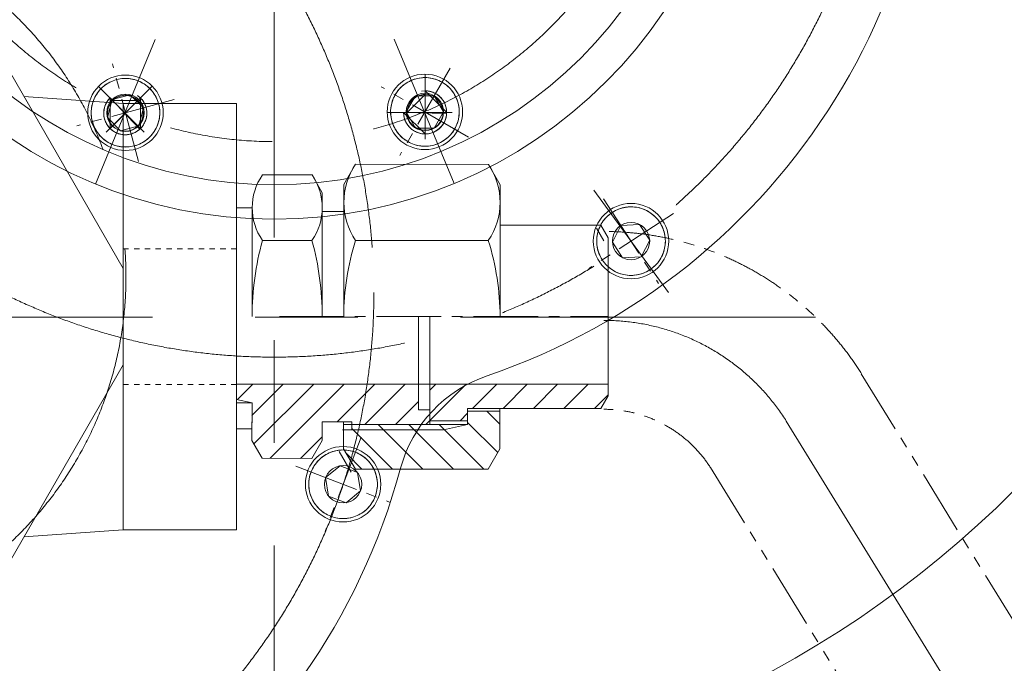
# Model space of a CAD drawing. Units: millimetres. Extents: x 2 to 671028, y -1 to 511258.
# Drawn here: x 100470 to 105110, y 388766 to 391801 of the extents above; entities that cross this region are included whole.
import ezdxf

# ---------------------------------------------------------------- set-up
doc = ezdxf.new("R2010")
doc.units = ezdxf.units.MM
doc.header["$LTSCALE"] = 25.4
for name, pattern in [('ACAD_ISO02W100', [15, 12, -3]), ('CENTER', [50.8, 31.75, -6.35, 6.35, -6.35]), ('双点画线', [22, 12, -2, 2, -2, 2, -2]), ('点画线', [18, 12, -2, 2, -2]), ('虚线', [2, 1, -1])]:
    doc.linetypes.add(name, pattern=pattern)
for name, color, linetype, lineweight in [('CAXA1', 5, 'CENTER', 5), ('中心线层', 5, 'CENTER', 5), ('剖面线层', 4, 'Continuous', 5), ('细实线层', 7, 'Continuous', 5), ('虚线层', 6, 'ACAD_ISO02W100', 5)]:
    doc.layers.add(name, color=color, linetype=linetype, lineweight=lineweight)
pattern_1 = [(45, (99256.26, 390500.04), (-71.842, 71.842), [])]
pattern_2 = [(134.9486, (99256.26, 390500.04), (-71.9065, -71.7775), [])]

msp = doc.modelspace()

# ---------------------------------------------------------------- hatches: boundary and pattern name
at = {"layer": '剖面线层', "linetype": 'Continuous', "lineweight": 5}
h = msp.add_hatch(dxfattribs=at)
h.set_pattern_fill('无图案', scale=101.6, angle=45, style=0, pattern_type=0)
h.set_pattern_definition(pattern_1)
edge = h.paths.add_edge_path(flags=0)
edge.add_line((101564.59, 389816.78), (101564.64, 389872.12))
edge.add_line((101612.91, 389732.92), (101564.59, 389816.78))
edge.add_line((101846.32, 389732.71), (101612.91, 389732.92))
edge.add_line((101894.79, 389816.49), (101846.32, 389732.71))
edge.add_line((101894.87, 389905.39), (101894.79, 389816.49))
edge.add_line((101996.47, 389905.3), (101894.87, 389905.39))
edge.add_line((102034.57, 389905.26), (101996.47, 389905.3))
edge.add_line((102034.56, 389892.56), (102034.57, 389905.26))
edge.add_line((102402.86, 389892.23), (102034.56, 389892.56))
edge.add_line((102402.88, 389910.01), (102402.86, 389892.23))
edge.add_line((102402.92, 389962.08), (102402.88, 389910.01))
edge.add_line((102349.58, 389962.13), (102402.92, 389962.08))
edge.add_line((102349.69, 390081.98), (102349.58, 389962.13))
edge.add_line((101491.46, 390081.98), (102349.69, 390081.98))
edge.add_line((101491.46, 390080.94), (101491.46, 390081.98))
edge.add_line((101491.46, 390010.84), (101491.46, 390080.94))
edge.add_line((101564.75, 389994.48), (101491.46, 390010.84))
edge.add_line((101564.67, 389905.47), (101564.75, 389994.48))
edge.add_line((101564.64, 389872.12), (101564.67, 389905.47))
h = msp.add_hatch(dxfattribs=at)
h.set_pattern_fill('无图案', scale=101.6, angle=45, style=0, pattern_type=0)
h.set_pattern_definition(pattern_1)
edge = h.paths.add_edge_path(flags=0)
edge.add_line((102402.88, 389910.01), (102402.92, 389962.08))
edge.add_line((102580.68, 389909.85), (102402.88, 389910.01))
edge.add_line((102580.72, 389955.57), (102580.68, 389909.85))
edge.add_line((102580.73, 389968.27), (102580.72, 389955.57))
edge.add_line((102733.13, 389968.11), (102580.73, 389968.27))
edge.add_line((103208.42, 389967.6), (102733.13, 389968.11))
edge.add_line((103243.03, 390027.43), (103208.42, 389967.6))
edge.add_line((103243.03, 390081.98), (103243.03, 390027.43))
edge.add_line((102403.03, 390081.98), (103243.03, 390081.98))
edge.add_line((102403, 390043.71), (102403.03, 390081.98))
edge.add_line((102402.92, 389962.08), (102403, 390043.71))
h = msp.add_hatch(dxfattribs=at)
h.set_pattern_fill('无图案', scale=101.6, angle=134.94857, style=0, pattern_type=0)
h.set_pattern_definition(pattern_2)
edge = h.paths.add_edge_path(flags=0)
edge.add_line((102402.86, 389892.23), (102580.66, 389892.07))
edge.add_line((102034.56, 389892.56), (102402.86, 389892.23))
edge.add_line((102034.54, 389867.16), (102034.56, 389892.56))
edge.add_line((102466.4, 389866.78), (102034.54, 389867.16))
edge.add_line((102580.66, 389892.07), (102466.4, 389866.78))
edge.add_line((102580.72, 389955.57), (102733.12, 389955.44))
edge.add_line((102580.68, 389909.85), (102580.72, 389955.57))
edge.add_line((102580.66, 389892.07), (102580.68, 389909.85))
edge.add_line((102466.4, 389866.78), (102580.66, 389892.07))
edge.add_line((102034.54, 389867.16), (102466.4, 389866.78))
edge.add_line((101996.44, 389867.2), (102034.54, 389867.16))
edge.add_line((101996.36, 389778.08), (101996.44, 389867.2))
edge.add_line((102051.87, 389681.73), (101996.36, 389778.08))
edge.add_line((102677.27, 389681.17), (102051.87, 389681.73))
edge.add_line((102732.96, 389777.42), (102677.27, 389681.17))
edge.add_line((102733.12, 389955.44), (102732.96, 389777.42))
h = msp.add_hatch(dxfattribs=at)
h.set_pattern_fill('无图案', scale=101.6, angle=134.94857, style=0, pattern_type=0)
h.set_pattern_definition(pattern_2)
edge = h.paths.add_edge_path(flags=0)
edge.add_line((102402.86, 389892.23), (102580.66, 389892.07))
edge.add_line((102034.56, 389892.56), (102402.86, 389892.23))
edge.add_line((102034.54, 389867.16), (102034.56, 389892.56))
edge.add_line((102466.4, 389866.78), (102034.54, 389867.16))
edge.add_line((102580.66, 389892.07), (102466.4, 389866.78))
edge.add_line((102580.72, 389955.57), (102733.12, 389955.44))
edge.add_line((102580.68, 389909.85), (102580.72, 389955.57))
edge.add_line((102580.66, 389892.07), (102580.68, 389909.85))
edge.add_line((102466.4, 389866.78), (102580.66, 389892.07))
edge.add_line((102034.54, 389867.16), (102466.4, 389866.78))
edge.add_line((101996.44, 389867.2), (102034.54, 389867.16))
edge.add_line((101996.36, 389778.08), (101996.44, 389867.2))
edge.add_line((102051.87, 389681.73), (101996.36, 389778.08))
edge.add_line((102677.27, 389681.17), (102051.87, 389681.73))
edge.add_line((102732.96, 389777.42), (102677.27, 389681.17))
edge.add_line((102733.12, 389955.44), (102732.96, 389777.42))

# ---------------------------------------------------------------- linework, layer by layer
at = {"color": 7, "lineweight": 5}
for p, q in [((100172.8, 391988.48), (100958.06, 390628.38)), ((100873.48, 391493), (100866.77, 391487.85)), ((100880.46, 391497.8), (100873.48, 391493)), ((100887.68, 391502.22), (100880.46, 391497.8)), ((100895.11, 391506.26), (100887.68, 391502.22)), ((100902.75, 391509.9), (100895.11, 391506.26)), ((100910.57, 391513.14), (100902.75, 391509.9)), ((100918.55, 391515.97), (100910.57, 391513.14)), ((100926.67, 391518.37), (100918.55, 391515.97)), ((100934.9, 391520.35), (100926.67, 391518.37)), ((100926.67, 391518.37), (100926.67, 391518.37)), ((100943.22, 391521.89), (100934.9, 391520.35)), ((100951.61, 391522.99), (100943.22, 391521.89)), ((100960.05, 391523.66), (100951.61, 391522.99)), ((100968.51, 391523.88), (100960.05, 391523.66)), ((100976.97, 391523.66), (100968.51, 391523.88)), ((100985.41, 391522.99), (100976.97, 391523.66)), ((100993.8, 391521.89), (100985.41, 391522.99)), ((101002.12, 391520.35), (100993.8, 391521.89)), ((101010.35, 391518.37), (101002.12, 391520.35)), ((101018.47, 391515.97), (101010.35, 391518.37)), ((101026.45, 391513.14), (101018.47, 391515.97)), ((101034.27, 391509.9), (101026.45, 391513.14)), ((101041.91, 391506.26), (101034.27, 391509.9)), ((101049.35, 391502.22), (101041.91, 391506.26)), ((101056.56, 391497.8), (101049.35, 391502.22)), ((101063.54, 391493), (101056.56, 391497.8)), ((101070.25, 391487.85), (101063.54, 391493)), ((102277.79, 391491.7), (102271.35, 391486.21)), ((102284.5, 391496.86), (102277.79, 391491.7)), ((102291.48, 391501.65), (102284.5, 391496.86)), ((102298.69, 391506.07), (102291.48, 391501.65)), ((102306.13, 391510.11), (102298.69, 391506.07)), ((102313.77, 391513.76), (102306.13, 391510.11)), ((102321.59, 391517), (102313.77, 391513.76)), ((102329.57, 391519.82), (102321.59, 391517)), ((102337.69, 391522.23), (102329.57, 391519.82)), ((102345.92, 391524.2), (102337.69, 391522.23)), ((102354.24, 391525.74), (102345.92, 391524.2)), ((102362.63, 391526.85), (102354.24, 391525.74)), ((102371.07, 391527.51), (102362.63, 391526.85)), ((102379.53, 391527.73), (102371.07, 391527.51)), ((102387.99, 391527.51), (102379.53, 391527.73)), ((102396.43, 391526.85), (102387.99, 391527.51)), ((102404.82, 391525.74), (102396.43, 391526.85)), ((102413.14, 391524.2), (102404.82, 391525.74)), ((102421.37, 391522.23), (102413.14, 391524.2)), ((102429.49, 391519.82), (102421.37, 391522.23)), ((102437.47, 391517), (102429.49, 391519.82)), ((102445.29, 391513.76), (102437.47, 391517)), ((102452.93, 391510.11), (102445.29, 391513.76)), ((102460.37, 391506.07), (102452.93, 391510.11)), ((102467.58, 391501.65), (102460.37, 391506.07)), ((102460.37, 391506.07), (102460.37, 391506.07)), ((102474.56, 391496.86), (102467.58, 391501.65)), ((102481.27, 391491.7), (102474.56, 391496.86)), ((102487.71, 391486.21), (102481.27, 391491.7)), ((100828.5, 391443.05), (100824.46, 391435.61)), ((100832.92, 391450.26), (100828.5, 391443.05)), ((100837.72, 391457.24), (100832.92, 391450.26)), ((100842.87, 391463.95), (100837.72, 391457.24)), ((100848.37, 391470.39), (100842.87, 391463.95)), ((100854.19, 391476.53), (100848.37, 391470.39)), ((100860.33, 391482.35), (100854.19, 391476.53)), ((100866.77, 391487.85), (100860.33, 391482.35)), ((100991.28, 391447.2), (100906.29, 391424.43)), ((100954.35, 391443.29), (100950.01, 391442.48)), ((100958.73, 391443.86), (100954.35, 391443.29)), ((100963.14, 391444.21), (100958.73, 391443.86)), ((100967.56, 391444.33), (100963.14, 391444.21)), ((100971.98, 391444.21), (100967.56, 391444.33)), ((100976.38, 391443.86), (100971.98, 391444.21)), ((100980.76, 391443.29), (100976.38, 391443.86)), ((100985.11, 391442.48), (100980.76, 391443.29)), ((101053.5, 391384.98), (100991.28, 391447.2)), ((101076.69, 391482.35), (101070.25, 391487.85)), ((101082.83, 391476.53), (101076.69, 391482.35)), ((101088.66, 391470.39), (101082.83, 391476.53)), ((101094.15, 391463.95), (101088.66, 391470.39)), ((101099.31, 391457.24), (101094.15, 391463.95)), ((101104.1, 391450.26), (101099.31, 391457.24)), ((101108.52, 391443.05), (101104.1, 391450.26)), ((101112.56, 391435.61), (101108.52, 391443.05)), ((102239.52, 391446.9), (102235.48, 391439.46)), ((102243.94, 391454.12), (102239.52, 391446.9)), ((102239.52, 391446.9), (102239.52, 391446.9)), ((102248.74, 391461.09), (102243.94, 391454.12)), ((102253.89, 391467.81), (102248.74, 391461.09)), ((102259.39, 391474.24), (102253.89, 391467.81)), ((102265.21, 391480.38), (102259.39, 391474.24)), ((102271.35, 391486.21), (102265.21, 391480.38)), ((102296.07, 391363.76), (102380.48, 391448.18)), ((102296.07, 391363.76), (102380.48, 391448.18)), ((102354.4, 391444.05), (102350.23, 391442.57)), ((102358.63, 391445.3), (102354.4, 391444.05)), ((102362.93, 391446.33), (102358.63, 391445.3)), ((102367.28, 391447.14), (102362.93, 391446.33)), ((102371.66, 391447.72), (102367.28, 391447.14)), ((102376.06, 391448.06), (102371.66, 391447.72)), ((102380.48, 391448.18), (102376.06, 391448.06)), ((102380.48, 391448.18), (102380.48, 391465.36)), ((102380.48, 391465.36), (102482.08, 391363.76)), ((102385.8, 391465.23), (102380.48, 391465.36)), ((102380.48, 391465.36), (102380.48, 391262.16)), ((102391.1, 391464.81), (102385.8, 391465.23)), ((102396.38, 391464.11), (102391.1, 391464.81)), ((102401.61, 391463.14), (102396.38, 391464.11)), ((102406.78, 391461.9), (102401.61, 391463.14)), ((102411.88, 391460.39), (102406.78, 391461.9)), ((102416.89, 391458.62), (102411.88, 391460.39)), ((102421.81, 391456.58), (102416.89, 391458.62)), ((102426.61, 391454.29), (102421.81, 391456.58)), ((102431.28, 391451.75), (102426.61, 391454.29)), ((102435.82, 391448.97), (102431.28, 391451.75)), ((102440.2, 391445.96), (102435.82, 391448.97)), ((102444.42, 391442.72), (102440.2, 391445.96)), ((102493.85, 391480.38), (102487.71, 391486.21)), ((102499.67, 391474.24), (102493.85, 391480.38)), ((102505.17, 391467.81), (102499.67, 391474.24)), ((102510.32, 391461.09), (102505.17, 391467.81)), ((102515.12, 391454.12), (102510.32, 391461.09)), ((102519.54, 391446.9), (102515.12, 391454.12)), ((102523.58, 391439.46), (102519.54, 391446.9)), ((100958.06, 391405.56), (100490.05, 391438.99)), ((100812.35, 391404.05), (100810.37, 391395.82)), ((100814.75, 391412.17), (100812.35, 391404.05)), ((100817.58, 391420.15), (100814.75, 391412.17)), ((100820.82, 391427.97), (100817.58, 391420.15)), ((100824.46, 391435.61), (100820.82, 391427.97)), ((100874.74, 391401.24), (100872.71, 391396.32)), ((100877.03, 391406.04), (100874.74, 391401.24)), ((100879.57, 391410.71), (100877.03, 391406.04)), ((100882.35, 391415.25), (100879.57, 391410.71)), ((100885.36, 391419.63), (100882.35, 391415.25)), ((100883.52, 391339.44), (100906.29, 391424.43)), ((100883.52, 391339.44), (100906.29, 391424.43)), ((100888.6, 391423.85), (100885.36, 391419.63)), ((100892.06, 391427.89), (100888.6, 391423.85)), ((100895.72, 391431.75), (100892.06, 391427.89)), ((100895.72, 391288.07), (100895.72, 391431.75)), ((100895.72, 391431.75), (100907.87, 391419.6)), ((101039.4, 391431.75), (100895.72, 391288.07)), ((101035.54, 391284.41), (100895.72, 391431.75)), ((100911.07, 391422.64), (100907.87, 391419.6)), ((100907.87, 391419.6), (101027.25, 391419.6)), ((100907.87, 391419.6), (101027.25, 391419.6)), ((100914.43, 391425.51), (100911.07, 391422.64)), ((100917.94, 391428.2), (100914.43, 391425.51)), ((100921.58, 391430.71), (100917.94, 391428.2)), ((100925.35, 391433.02), (100921.58, 391430.71)), ((100929.24, 391435.13), (100925.35, 391433.02)), ((100933.22, 391437.03), (100929.24, 391435.13)), ((100937.31, 391438.72), (100933.22, 391437.03)), ((100941.47, 391440.19), (100937.31, 391438.72)), ((100945.71, 391441.45), (100941.47, 391440.19)), ((100950.01, 391442.48), (100945.71, 391441.45)), ((100958.06, 391405.56), (101491.46, 391405.56)), ((100958.06, 391405.56), (100958.06, 389396.41)), ((100989.41, 391441.45), (100985.11, 391442.48)), ((100993.64, 391440.19), (100989.41, 391441.45)), ((100997.81, 391438.72), (100993.64, 391440.19)), ((101001.89, 391437.03), (100997.81, 391438.72)), ((101005.88, 391435.13), (101001.89, 391437.03)), ((101009.77, 391433.02), (101005.88, 391435.13)), ((101013.53, 391430.71), (101009.77, 391433.02)), ((101017.18, 391428.2), (101013.53, 391430.71)), ((101020.68, 391425.51), (101017.18, 391428.2)), ((101024.04, 391422.64), (101020.68, 391425.51)), ((101027.25, 391419.6), (101024.04, 391422.64)), ((101027.25, 391419.6), (101039.4, 391431.75)), ((101039.4, 391431.75), (101039.4, 391288.07)), ((101043.06, 391427.89), (101039.4, 391431.75)), ((101046.52, 391423.85), (101043.06, 391427.89)), ((101049.75, 391419.63), (101046.52, 391423.85)), ((101052.77, 391415.25), (101049.75, 391419.63)), ((101055.55, 391410.71), (101052.77, 391415.25)), ((101058.08, 391406.04), (101055.55, 391410.71)), ((101060.37, 391401.24), (101058.08, 391406.04)), ((101062.41, 391396.32), (101060.37, 391401.24)), ((101116.2, 391427.97), (101112.56, 391435.61)), ((101119.44, 391420.15), (101116.2, 391427.97)), ((101122.27, 391412.17), (101119.44, 391420.15)), ((101124.67, 391404.05), (101122.27, 391412.17)), ((101126.65, 391395.82), (101124.67, 391404.05)), ((101124.67, 391404.05), (101124.67, 391404.05)), ((101491.46, 391405.56), (101491.46, 389396.41)), ((102221.39, 391399.68), (102219.85, 391391.35)), ((102223.37, 391407.91), (102221.39, 391399.68)), ((102225.77, 391416.02), (102223.37, 391407.91)), ((102228.6, 391424), (102225.77, 391416.02)), ((102231.84, 391431.82), (102228.6, 391424)), ((102235.48, 391439.46), (102231.84, 391431.82)), ((102335.54, 391442.26), (102291.54, 391366.06)), ((102303.37, 391398.1), (102301.67, 391394.02)), ((102305.27, 391402.09), (102303.37, 391398.1)), ((102307.38, 391405.97), (102305.27, 391402.09)), ((102309.69, 391409.74), (102307.38, 391405.97)), ((102312.19, 391413.38), (102309.69, 391409.74)), ((102314.88, 391416.89), (102312.19, 391413.38)), ((102317.75, 391420.25), (102314.88, 391416.89)), ((102320.79, 391423.45), (102317.75, 391420.25)), ((102324, 391426.5), (102320.79, 391423.45)), ((102327.36, 391429.37), (102324, 391426.5)), ((102330.86, 391432.06), (102327.36, 391429.37)), ((102334.51, 391434.56), (102330.86, 391432.06)), ((102338.27, 391436.87), (102334.51, 391434.56)), ((102423.52, 391442.26), (102335.54, 391442.26)), ((102342.16, 391438.98), (102338.27, 391436.87)), ((102346.15, 391440.88), (102342.16, 391438.98)), ((102350.23, 391442.57), (102346.15, 391440.88)), ((102423.52, 391442.26), (102467.52, 391366.06)), ((102448.47, 391439.27), (102444.42, 391442.72)), ((102452.32, 391435.61), (102448.47, 391439.27)), ((102455.99, 391431.75), (102452.32, 391435.61)), ((102459.44, 391427.7), (102455.99, 391431.75)), ((102462.68, 391423.48), (102459.44, 391427.7)), ((102465.69, 391419.1), (102462.68, 391423.48)), ((102468.47, 391414.56), (102465.69, 391419.1)), ((102471.01, 391409.89), (102468.47, 391414.56)), ((102473.3, 391405.09), (102471.01, 391409.89)), ((102475.33, 391400.17), (102473.3, 391405.09)), ((102477.11, 391395.16), (102475.33, 391400.17)), ((102527.22, 391431.82), (102523.58, 391439.46)), ((102530.46, 391424), (102527.22, 391431.82)), ((102533.29, 391416.02), (102530.46, 391424)), ((102535.69, 391407.91), (102533.29, 391416.02)), ((102537.67, 391399.68), (102535.69, 391407.91)), ((102539.21, 391391.35), (102537.67, 391399.68)), ((100807.06, 391370.67), (100806.84, 391362.21)), ((100806.84, 391362.21), (100807.06, 391353.75)), ((100807.73, 391379.11), (100807.06, 391370.67)), ((100807.06, 391353.75), (100807.73, 391345.31)), ((100808.83, 391387.5), (100807.73, 391379.11)), ((100810.37, 391395.82), (100808.83, 391387.5)), ((100866.1, 391365.23), (100865.96, 391359.91)), ((100865.96, 391359.91), (100866.1, 391354.59)), ((100866.52, 391370.53), (100866.1, 391365.23)), ((100866.1, 391354.59), (100866.52, 391349.29)), ((100867.21, 391375.8), (100866.52, 391370.53)), ((100868.18, 391381.03), (100867.21, 391375.8)), ((100869.42, 391386.21), (100868.18, 391381.03)), ((100870.93, 391391.31), (100869.42, 391386.21)), ((100872.71, 391396.32), (100870.93, 391391.31)), ((101053.5, 391384.98), (101030.73, 391299.99)), ((101064.19, 391391.31), (101062.41, 391396.32)), ((101065.7, 391386.21), (101064.19, 391391.31)), ((101066.94, 391381.03), (101065.7, 391386.21)), ((101067.91, 391375.8), (101066.94, 391381.03)), ((101068.6, 391370.53), (101067.91, 391375.8)), ((101069.02, 391365.23), (101068.6, 391370.53)), ((101068.6, 391349.29), (101069.02, 391354.59)), ((101069.16, 391359.91), (101069.02, 391365.23)), ((101069.02, 391354.59), (101069.16, 391359.91)), ((101128.19, 391387.5), (101126.65, 391395.82)), ((101129.3, 391379.11), (101128.19, 391387.5)), ((101129.96, 391370.67), (101129.3, 391379.11)), ((101129.3, 391345.31), (101129.96, 391353.75)), ((101130.18, 391362.21), (101129.96, 391370.67)), ((101129.96, 391353.75), (101130.18, 391362.21)), ((102218.08, 391374.52), (102217.86, 391366.06)), ((102217.86, 391366.06), (102218.08, 391357.6)), ((102218.74, 391382.96), (102218.08, 391374.52)), ((102218.08, 391357.6), (102218.74, 391349.16)), ((102219.85, 391391.35), (102218.74, 391382.96)), ((102278.88, 391363.76), (102279.02, 391358.45)), ((102380.48, 391262.16), (102278.88, 391363.76)), ((102278.88, 391363.76), (102296.07, 391363.76)), ((102481.94, 391358.45), (102278.88, 391363.76)), ((102279.02, 391358.45), (102279.44, 391353.14)), ((102279.44, 391353.14), (102280.13, 391347.87)), ((102335.54, 391289.86), (102291.54, 391366.06)), ((102335.54, 391289.86), (102291.54, 391366.06)), ((102296.18, 391368.18), (102296.07, 391363.76)), ((102296.53, 391372.59), (102296.18, 391368.18)), ((102297.11, 391376.97), (102296.53, 391372.59)), ((102297.91, 391381.32), (102297.11, 391376.97)), ((102298.94, 391385.61), (102297.91, 391381.32)), ((102300.2, 391389.85), (102298.94, 391385.61)), ((102301.67, 391394.02), (102300.2, 391389.85)), ((102467.52, 391366.06), (102423.52, 391289.86)), ((102478.62, 391390.06), (102477.11, 391395.16)), ((102479.86, 391384.89), (102478.62, 391390.06)), ((102480.83, 391379.66), (102479.86, 391384.89)), ((102481.53, 391374.38), (102480.83, 391379.66)), ((102480.83, 391347.87), (102481.53, 391353.14)), ((102481.94, 391369.08), (102481.53, 391374.38)), ((102481.53, 391353.14), (102481.94, 391358.45)), ((102482.08, 391363.76), (102481.94, 391369.08)), ((102540.32, 391382.96), (102539.21, 391391.35)), ((102540.98, 391374.52), (102540.32, 391382.96)), ((102540.32, 391349.16), (102540.98, 391357.6)), ((102541.2, 391366.06), (102540.98, 391374.52)), ((102540.98, 391357.6), (102541.2, 391366.06)), ((100807.73, 391345.31), (100808.83, 391336.92)), ((100808.83, 391336.92), (100810.37, 391328.6)), ((100810.37, 391328.6), (100812.35, 391320.37)), ((100812.35, 391320.37), (100814.75, 391312.25)), ((100814.75, 391312.25), (100817.58, 391304.27)), ((100817.58, 391304.27), (100820.82, 391296.45)), ((100866.52, 391349.29), (100867.21, 391344.02)), ((100867.21, 391344.02), (100868.18, 391338.79)), ((100868.18, 391338.79), (100869.42, 391333.62)), ((100869.42, 391333.62), (100870.93, 391328.51)), ((100870.93, 391328.51), (100872.71, 391323.5)), ((100872.71, 391323.5), (100874.74, 391318.59)), ((100874.74, 391318.59), (100877.03, 391313.79)), ((100877.03, 391313.79), (100879.57, 391309.11)), ((100879.57, 391309.11), (100882.35, 391304.58)), ((100882.35, 391304.58), (100885.36, 391300.19)), ((100883.52, 391339.44), (100945.74, 391277.22)), ((101049.75, 391300.19), (101052.77, 391304.58)), ((101052.77, 391304.58), (101055.55, 391309.11)), ((101055.55, 391309.11), (101058.08, 391313.79)), ((101058.08, 391313.79), (101060.37, 391318.59)), ((101060.37, 391318.59), (101062.41, 391323.5)), ((101062.41, 391323.5), (101064.19, 391328.51)), ((101064.19, 391328.51), (101065.7, 391333.62)), ((101065.7, 391333.62), (101066.94, 391338.79)), ((101066.94, 391338.79), (101067.91, 391344.02)), ((101067.91, 391344.02), (101068.6, 391349.29)), ((101116.2, 391296.45), (101119.44, 391304.27)), ((101119.44, 391304.27), (101122.27, 391312.25)), ((101122.27, 391312.25), (101124.67, 391320.37)), ((101124.67, 391320.37), (101126.65, 391328.6)), ((101126.65, 391328.6), (101128.19, 391336.92)), ((101128.19, 391336.92), (101129.3, 391345.31)), ((102218.74, 391349.16), (102219.85, 391340.77)), ((102219.85, 391340.77), (102221.39, 391332.45)), ((102221.39, 391332.45), (102223.37, 391324.22)), ((102223.37, 391324.22), (102225.77, 391316.1)), ((102225.77, 391316.1), (102228.6, 391308.13)), ((102228.6, 391308.13), (102231.84, 391300.31)), ((102280.13, 391347.87), (102281.1, 391342.64)), ((102281.1, 391342.64), (102282.34, 391337.47)), ((102282.34, 391337.47), (102283.85, 391332.37)), ((102283.85, 391332.37), (102285.63, 391327.35)), ((102285.63, 391327.35), (102287.67, 391322.44)), ((102287.67, 391322.44), (102289.96, 391317.64)), ((102289.96, 391317.64), (102292.49, 391312.96)), ((102292.49, 391312.96), (102295.27, 391308.43)), ((102295.27, 391308.43), (102298.29, 391304.05)), ((102298.29, 391304.05), (102301.52, 391299.83)), ((102459.44, 391299.83), (102462.68, 391304.05)), ((102462.68, 391304.05), (102465.69, 391308.43)), ((102465.69, 391308.43), (102468.47, 391312.96)), ((102468.47, 391312.96), (102471.01, 391317.64)), ((102471.01, 391317.64), (102473.3, 391322.44)), ((102473.3, 391322.44), (102475.33, 391327.35)), ((102475.33, 391327.35), (102477.11, 391332.37)), ((102477.11, 391332.37), (102478.62, 391337.47)), ((102478.62, 391337.47), (102479.86, 391342.64)), ((102479.86, 391342.64), (102480.83, 391347.87)), ((102527.22, 391300.31), (102530.46, 391308.13)), ((102530.46, 391308.13), (102533.29, 391316.1)), ((102533.29, 391316.1), (102535.69, 391324.22)), ((102535.69, 391324.22), (102537.67, 391332.45)), ((102537.67, 391332.45), (102539.21, 391340.77)), ((102539.21, 391340.77), (102540.32, 391349.16)), ((100820.82, 391296.45), (100824.46, 391288.81)), ((100824.46, 391288.81), (100828.5, 391281.37)), ((100828.5, 391281.37), (100832.92, 391274.16)), ((100832.92, 391274.16), (100837.72, 391267.18)), ((100837.72, 391267.18), (100842.87, 391260.47)), ((100842.87, 391260.47), (100848.37, 391254.03)), ((100885.36, 391300.19), (100888.6, 391295.97)), ((100888.6, 391295.97), (100892.06, 391291.93)), ((100892.06, 391291.93), (100895.72, 391288.07)), ((100895.72, 391288.07), (100899.58, 391284.41)), ((100899.58, 391284.41), (100903.62, 391280.95)), ((100903.62, 391280.95), (100907.84, 391277.71)), ((100907.84, 391277.71), (100912.22, 391274.7)), ((100912.22, 391274.7), (100916.76, 391271.92)), ((100916.76, 391271.92), (100921.43, 391269.38)), ((100921.43, 391269.38), (100926.23, 391267.09)), ((100926.23, 391267.09), (100931.15, 391265.06)), ((100931.15, 391265.06), (100936.16, 391263.28)), ((100936.16, 391263.28), (100941.26, 391261.77)), ((100941.26, 391261.77), (100946.43, 391260.53)), ((101030.73, 391299.99), (100945.74, 391277.22)), ((100946.43, 391260.53), (100951.66, 391259.56)), ((100951.66, 391259.56), (100956.94, 391258.87)), ((100956.94, 391258.87), (100962.24, 391258.45)), ((100962.24, 391258.45), (100967.56, 391258.31)), ((100967.56, 391258.31), (100972.88, 391258.45)), ((100972.88, 391258.45), (100978.18, 391258.87)), ((100978.18, 391258.87), (100983.45, 391259.56)), ((100983.45, 391259.56), (100988.68, 391260.53)), ((100988.68, 391260.53), (100993.85, 391261.77)), ((100993.85, 391261.77), (100998.95, 391263.28)), ((100998.95, 391263.28), (101003.97, 391265.06)), ((101003.97, 391265.06), (101008.88, 391267.09)), ((101008.88, 391267.09), (101013.68, 391269.38)), ((101013.68, 391269.38), (101018.36, 391271.92)), ((101018.36, 391271.92), (101022.89, 391274.7)), ((101022.89, 391274.7), (101027.28, 391277.71)), ((101027.28, 391277.71), (101031.5, 391280.95)), ((101031.5, 391280.95), (101035.54, 391284.41)), ((101039.4, 391288.07), (101043.06, 391291.93)), ((101043.06, 391291.93), (101046.52, 391295.97)), ((101046.52, 391295.97), (101049.75, 391300.19)), ((101088.66, 391254.03), (101094.15, 391260.47)), ((101094.15, 391260.47), (101099.31, 391267.18)), ((101099.31, 391267.18), (101104.1, 391274.16)), ((101104.1, 391274.16), (101108.52, 391281.37)), ((101108.52, 391281.37), (101112.56, 391288.81)), ((101112.56, 391288.81), (101116.2, 391296.45)), ((102231.84, 391300.31), (102235.48, 391292.67)), ((102235.48, 391292.67), (102239.52, 391285.23)), ((102239.52, 391285.23), (102243.94, 391278.01)), ((102243.94, 391278.01), (102248.74, 391271.04)), ((102248.74, 391271.04), (102253.89, 391264.32)), ((102253.89, 391264.32), (102259.39, 391257.88)), ((102259.39, 391257.88), (102265.21, 391251.74)), ((102301.52, 391299.83), (102304.98, 391295.78)), ((102304.98, 391295.78), (102308.64, 391291.92)), ((102308.64, 391291.92), (102312.5, 391288.26)), ((102312.5, 391288.26), (102316.54, 391284.81)), ((102316.54, 391284.81), (102320.76, 391281.57)), ((102320.76, 391281.57), (102325.15, 391278.56)), ((102325.15, 391278.56), (102329.68, 391275.78)), ((102329.68, 391275.78), (102334.36, 391273.24)), ((102334.36, 391273.24), (102339.16, 391270.95)), ((102335.54, 391289.86), (102423.52, 391289.86)), ((102339.16, 391270.95), (102344.07, 391268.91)), ((102344.07, 391268.91), (102349.09, 391267.14)), ((102349.09, 391267.14), (102354.19, 391265.63)), ((102354.19, 391265.63), (102359.36, 391264.38)), ((102359.36, 391264.38), (102364.59, 391263.42)), ((102364.59, 391263.42), (102369.86, 391262.72)), ((102369.86, 391262.72), (102375.16, 391262.3)), ((102375.16, 391262.3), (102380.48, 391262.16)), ((102380.48, 391262.16), (102385.8, 391262.3)), ((102385.8, 391262.3), (102391.1, 391262.72)), ((102391.1, 391262.72), (102396.38, 391263.42)), ((102396.38, 391263.42), (102401.61, 391264.38)), ((102401.61, 391264.38), (102406.78, 391265.63)), ((102406.78, 391265.63), (102411.88, 391267.14)), ((102411.88, 391267.14), (102416.89, 391268.91)), ((102416.89, 391268.91), (102421.81, 391270.95)), ((102421.81, 391270.95), (102426.61, 391273.24)), ((102426.61, 391273.24), (102431.28, 391275.78)), ((102431.28, 391275.78), (102435.82, 391278.56)), ((102435.82, 391278.56), (102440.2, 391281.57)), ((102440.2, 391281.57), (102444.42, 391284.81)), ((102444.42, 391284.81), (102448.47, 391288.26)), ((102448.47, 391288.26), (102452.32, 391291.92)), ((102452.32, 391291.92), (102455.99, 391295.78)), ((102455.99, 391295.78), (102459.44, 391299.83)), ((102493.85, 391251.74), (102499.67, 391257.88)), ((102499.67, 391257.88), (102505.17, 391264.32)), ((102505.17, 391264.32), (102510.32, 391271.04)), ((102510.32, 391271.04), (102515.12, 391278.01)), ((102515.12, 391278.01), (102519.54, 391285.23)), ((102519.54, 391285.23), (102523.58, 391292.67)), ((102519.54, 391285.23), (102519.54, 391285.23)), ((102523.58, 391292.67), (102527.22, 391300.31)), ((100848.37, 391254.03), (100854.19, 391247.89)), ((100854.19, 391247.89), (100860.33, 391242.06)), ((100860.33, 391242.06), (100866.77, 391236.57)), ((100866.77, 391236.57), (100873.48, 391231.42)), ((100873.48, 391231.42), (100880.46, 391226.62)), ((100880.46, 391226.62), (100887.68, 391222.2)), ((100887.68, 391222.2), (100895.11, 391218.16)), ((100895.11, 391218.16), (100902.75, 391214.52)), ((100902.75, 391214.52), (100910.57, 391211.28)), ((100910.57, 391211.28), (100918.55, 391208.45)), ((101018.47, 391208.45), (101026.45, 391211.28)), ((101026.45, 391211.28), (101034.27, 391214.52)), ((101034.27, 391214.52), (101041.91, 391218.16)), ((101041.91, 391218.16), (101049.35, 391222.2)), ((101049.35, 391222.2), (101056.56, 391226.62)), ((101056.56, 391226.62), (101063.54, 391231.42)), ((101063.54, 391231.42), (101070.25, 391236.57)), ((101070.25, 391236.57), (101076.69, 391242.06)), ((101076.69, 391242.06), (101082.83, 391247.89)), ((101082.83, 391247.89), (101088.66, 391254.03)), ((102265.21, 391251.74), (102271.35, 391245.92)), ((102271.35, 391245.92), (102277.79, 391240.42)), ((102277.79, 391240.42), (102284.5, 391235.27)), ((102284.5, 391235.27), (102291.48, 391230.47)), ((102291.48, 391230.47), (102298.69, 391226.05)), ((102298.69, 391226.05), (102306.13, 391222.01)), ((102306.13, 391222.01), (102313.77, 391218.37)), ((102313.77, 391218.37), (102321.59, 391215.13)), ((102321.59, 391215.13), (102329.57, 391212.3)), ((102329.57, 391212.3), (102337.69, 391209.9)), ((102421.37, 391209.9), (102429.49, 391212.3)), ((102429.49, 391212.3), (102437.47, 391215.13)), ((102437.47, 391215.13), (102445.29, 391218.37)), ((102445.29, 391218.37), (102452.93, 391222.01)), ((102452.93, 391222.01), (102460.37, 391226.05)), ((102460.37, 391226.05), (102467.58, 391230.47)), ((102467.58, 391230.47), (102474.56, 391235.27)), ((102474.56, 391235.27), (102481.27, 391240.42)), ((102481.27, 391240.42), (102487.71, 391245.92)), ((102487.71, 391245.92), (102493.85, 391251.74)), ((100918.55, 391208.45), (100926.67, 391206.05)), ((100926.67, 391206.05), (100934.9, 391204.07)), ((100934.9, 391204.07), (100943.22, 391202.53)), ((100943.22, 391202.53), (100951.61, 391201.42)), ((100951.61, 391201.42), (100960.05, 391200.76)), ((100960.05, 391200.76), (100968.51, 391200.54)), ((100968.51, 391200.54), (100976.97, 391200.76)), ((100976.97, 391200.76), (100985.41, 391201.42)), ((100985.41, 391201.42), (100993.8, 391202.53)), ((100993.8, 391202.53), (101002.12, 391204.07)), ((101002.12, 391204.07), (101010.35, 391206.05)), ((101010.35, 391206.05), (101018.47, 391208.45)), ((101010.35, 391206.05), (101010.35, 391206.05)), ((102337.69, 391209.9), (102345.92, 391207.92)), ((102345.92, 391207.92), (102354.24, 391206.38)), ((102354.24, 391206.38), (102362.63, 391205.28)), ((102362.63, 391205.28), (102371.07, 391204.61)), ((102371.07, 391204.61), (102379.53, 391204.39)), ((102379.53, 391204.39), (102387.99, 391204.61)), ((102387.99, 391204.61), (102396.43, 391205.28)), ((102396.43, 391205.28), (102404.82, 391206.38)), ((102404.82, 391206.38), (102413.14, 391207.92)), ((102413.14, 391207.92), (102421.37, 391209.9)), ((101997.48, 391023.11), (102053.16, 391119.37)), ((101997.48, 391023.11), (102053.16, 391119.37)), ((102678.56, 391118.81), (102053.16, 391119.37)), ((102678.56, 391118.81), (102053.16, 391119.37)), ((102734.08, 391022.45), (102678.56, 391118.81)), ((102734.08, 391022.45), (102678.56, 391118.81)), ((101847.52, 391068.75), (101614.11, 391068.96)), ((101847.52, 391068.75), (101614.11, 391068.96)), ((101895.84, 390984.89), (101847.52, 391068.75)), ((101895.84, 390984.89), (101847.52, 391068.75)), ((101895.84, 390984.89), (101895.32, 390400.69)), ((101895.84, 390984.89), (101895.32, 390400.69)), ((101997.48, 391023.11), (101996.92, 390400.6)), ((101997.48, 391023.11), (101996.92, 390400.6)), ((102733.52, 390399.94), (102734.08, 391022.45)), ((102733.52, 390399.94), (102734.08, 391022.45)), ((101565.58, 390913.52), (101491.46, 390913.52)), ((101565.12, 390400.98), (101565.58, 390914.7)), ((101565.12, 390400.98), (101565.58, 390914.7)), ((101997.36, 390895.9), (101895.76, 390895.99)), ((101997.36, 390895.9), (101895.76, 390895.99)), ((103255.69, 390887.69), (103248.98, 390882.54)), ((103262.67, 390892.48), (103255.69, 390887.69)), ((103269.88, 390896.91), (103262.67, 390892.48)), ((103262.67, 390892.48), (103262.67, 390892.48)), ((103277.32, 390900.95), (103269.88, 390896.91)), ((103284.96, 390904.59), (103277.32, 390900.95)), ((103292.78, 390907.83), (103284.96, 390904.59)), ((103300.76, 390910.65), (103292.78, 390907.83)), ((103308.88, 390913.06), (103300.76, 390910.65)), ((103317.11, 390915.03), (103308.88, 390913.06)), ((103325.43, 390916.58), (103317.11, 390915.03)), ((103333.82, 390917.68), (103325.43, 390916.58)), ((103342.26, 390918.35), (103333.82, 390917.68)), ((103350.72, 390918.57), (103342.26, 390918.35)), ((103359.18, 390918.35), (103350.72, 390918.57)), ((103367.62, 390917.68), (103359.18, 390918.35)), ((103376.01, 390916.58), (103367.62, 390917.68)), ((103384.33, 390915.03), (103376.01, 390916.58)), ((103392.56, 390913.06), (103384.33, 390915.03)), ((103400.68, 390910.65), (103392.56, 390913.06)), ((103408.66, 390907.83), (103400.68, 390910.65)), ((103416.48, 390904.59), (103408.66, 390907.83)), ((103424.12, 390900.95), (103416.48, 390904.59)), ((103431.55, 390896.91), (103424.12, 390900.95)), ((103438.77, 390892.48), (103431.55, 390896.91)), ((103445.75, 390887.69), (103438.77, 390892.48)), ((103452.46, 390882.54), (103445.75, 390887.69)), ((103215.13, 390844.95), (103210.71, 390837.73)), ((103219.92, 390851.92), (103215.13, 390844.95)), ((103225.08, 390858.64), (103219.92, 390851.92)), ((103230.57, 390865.07), (103225.08, 390858.64)), ((103236.4, 390871.21), (103230.57, 390865.07)), ((103242.54, 390877.04), (103236.4, 390871.21)), ((103248.98, 390882.54), (103242.54, 390877.04)), ((103458.9, 390877.04), (103452.46, 390882.54)), ((103465.04, 390871.21), (103458.9, 390877.04)), ((103470.86, 390865.07), (103465.04, 390871.21)), ((103476.36, 390858.64), (103470.86, 390865.07)), ((103481.51, 390851.92), (103476.36, 390858.64)), ((103486.31, 390844.95), (103481.51, 390851.92)), ((103490.73, 390837.73), (103486.31, 390844.95)), ((103486.31, 390844.95), (103486.31, 390844.95)), ((100958.14, 389978.62), (100958.14, 390823.17)), ((103209.13, 390831.31), (102733.9, 390831.74)), ((103222.98, 390758.12), (103188.74, 390817.56)), ((103194.56, 390798.74), (103192.58, 390790.51)), ((103196.96, 390806.85), (103194.56, 390798.74)), ((103199.79, 390814.83), (103196.96, 390806.85)), ((103203.02, 390822.65), (103199.79, 390814.83)), ((103206.67, 390830.29), (103203.02, 390822.65)), ((103210.71, 390837.73), (103206.67, 390830.29)), ((103243.38, 390771.87), (103209.13, 390831.31)), ((103302.8, 390830.69), (103262.85, 390752.29)), ((103302.8, 390830.69), (103390.66, 390835.29)), ((103390.66, 390835.29), (103438.59, 390761.5)), ((103494.77, 390830.29), (103490.73, 390837.73)), ((103498.41, 390822.65), (103494.77, 390830.29)), ((103501.65, 390814.83), (103498.41, 390822.65)), ((103504.48, 390806.85), (103501.65, 390814.83)), ((103506.88, 390798.74), (103504.48, 390806.85)), ((103508.86, 390790.51), (103506.88, 390798.74)), ((101847.25, 390760.14), (101613.83, 390760.35)), ((101847.25, 390760.14), (101613.83, 390760.35)), ((102678.24, 390759.4), (102052.84, 390759.96)), ((102678.24, 390759.4), (102052.84, 390759.96)), ((103189.27, 390765.36), (103189.05, 390756.9)), ((103189.05, 390756.9), (103189.27, 390748.43)), ((103189.93, 390773.8), (103189.27, 390765.36)), ((103189.27, 390748.43), (103189.93, 390740)), ((103191.04, 390782.19), (103189.93, 390773.8)), ((103192.58, 390790.51), (103191.04, 390782.19)), ((103243.03, 390027.43), (103243.03, 390772.46)), ((103262.85, 390752.29), (103310.77, 390678.5)), ((103398.64, 390683.1), (103438.59, 390761.5)), ((103510.4, 390782.19), (103508.86, 390790.51)), ((103511.5, 390773.8), (103510.4, 390782.19)), ((103512.17, 390765.36), (103511.5, 390773.8)), ((103511.5, 390740), (103512.17, 390748.43)), ((103512.39, 390756.9), (103512.17, 390765.36)), ((103512.17, 390748.43), (103512.39, 390756.9)), ((103189.93, 390740), (103191.04, 390731.6)), ((103191.04, 390731.6), (103192.58, 390723.28)), ((103192.58, 390723.28), (103194.56, 390715.05)), ((103194.56, 390715.05), (103196.96, 390706.94)), ((103196.96, 390706.94), (103199.79, 390698.96)), ((103501.65, 390698.96), (103504.48, 390706.94)), ((103504.48, 390706.94), (103506.88, 390715.05)), ((103506.88, 390715.05), (103508.86, 390723.28)), ((103508.86, 390723.28), (103510.4, 390731.6)), ((103510.4, 390731.6), (103511.5, 390740)), ((103199.79, 390698.96), (103203.02, 390691.14)), ((103203.02, 390691.14), (103206.67, 390683.5)), ((103206.67, 390683.5), (103210.71, 390676.06)), ((103210.71, 390676.06), (103215.13, 390668.84)), ((103215.13, 390668.84), (103215.13, 390668.84)), ((103215.13, 390668.84), (103219.92, 390661.87)), ((103219.92, 390661.87), (103225.08, 390655.15)), ((103225.08, 390655.15), (103230.57, 390648.72)), ((103398.64, 390683.1), (103310.77, 390678.5)), ((103398.64, 390683.1), (103310.77, 390678.5)), ((103470.86, 390648.72), (103476.36, 390655.15)), ((103476.36, 390655.15), (103481.51, 390661.87)), ((103481.51, 390661.87), (103486.31, 390668.84)), ((103486.31, 390668.84), (103490.73, 390676.06)), ((103490.73, 390676.06), (103494.77, 390683.5)), ((103494.77, 390683.5), (103498.41, 390691.14)), ((103498.41, 390691.14), (103501.65, 390698.96)), ((103230.57, 390648.72), (103236.4, 390642.58)), ((103236.4, 390642.58), (103242.54, 390636.75)), ((103242.54, 390636.75), (103248.98, 390631.25)), ((103248.98, 390631.25), (103255.69, 390626.1)), ((103255.69, 390626.1), (103262.67, 390621.31)), ((103262.67, 390621.31), (103269.88, 390616.88)), ((103269.88, 390616.88), (103277.32, 390612.85)), ((103277.32, 390612.85), (103284.96, 390609.2)), ((103284.96, 390609.2), (103292.78, 390605.96)), ((103408.66, 390605.96), (103416.48, 390609.2)), ((103416.48, 390609.2), (103424.12, 390612.85)), ((103424.12, 390612.85), (103431.55, 390616.88)), ((103431.55, 390616.88), (103438.77, 390621.31)), ((103438.77, 390621.31), (103445.75, 390626.1)), ((103445.75, 390626.1), (103452.46, 390631.25)), ((103452.46, 390631.25), (103458.9, 390636.75)), ((103458.9, 390636.75), (103465.04, 390642.58)), ((103465.04, 390642.58), (103470.86, 390648.72)), ((103292.78, 390605.96), (103300.76, 390603.14)), ((103300.76, 390603.14), (103308.88, 390600.73)), ((103308.88, 390600.73), (103317.11, 390598.76)), ((103317.11, 390598.76), (103325.43, 390597.22)), ((103325.43, 390597.22), (103333.82, 390596.11)), ((103333.82, 390596.11), (103342.26, 390595.45)), ((103342.26, 390595.45), (103350.72, 390595.22)), ((103350.72, 390595.22), (103359.18, 390595.45)), ((103359.18, 390595.45), (103367.62, 390596.11)), ((103367.62, 390596.11), (103376.01, 390597.22)), ((103376.01, 390597.22), (103384.33, 390598.76)), ((103384.33, 390598.76), (103392.56, 390600.73)), ((103392.56, 390600.73), (103400.68, 390603.14)), ((103400.68, 390603.14), (103408.66, 390605.96)), ((102349.58, 389962.13), (102349.58, 390401.2)), ((102349.58, 389962.13), (102349.98, 390400.28)), ((102402.86, 389892.23), (102403.32, 390400.23)), ((102402.86, 389892.23), (102403.32, 390400.23)), ((100958.06, 390173.59), (100172.8, 388813.48)), ((103243.03, 390081.98), (101491.46, 390081.98)), ((101491.46, 390010.84), (101564.74, 389994.48)), ((103243.03, 390027.43), (103208.42, 389967.6)), ((101491.46, 389994.48), (101564.75, 389994.48)), ((101564.59, 389816.78), (101564.75, 389994.48)), ((101564.59, 389816.78), (101564.74, 389981.88)), ((102402.92, 389962.08), (102349.58, 389962.13)), ((102402.92, 389962.08), (102349.58, 389962.13)), ((102580.66, 389892.07), (102580.73, 389968.27)), ((102580.66, 389892.07), (102580.73, 389968.27)), ((103208.49, 389967.71), (102580.73, 389968.27)), ((102732.96, 389777.42), (102733.13, 389968.14)), ((102732.96, 389777.42), (102733.13, 389968.14)), ((102733.12, 389955.44), (102580.72, 389955.57)), ((102733.12, 389955.44), (102580.72, 389955.57)), ((101564.64, 389872.12), (101491.46, 389872.12)), ((101894.79, 389816.49), (101894.87, 389905.39)), ((101894.79, 389816.49), (101894.87, 389905.39)), ((102034.57, 389905.26), (101894.87, 389905.39)), ((102034.57, 389905.26), (101894.87, 389905.39)), ((101996.36, 389778.08), (101996.47, 389905.3)), ((101996.36, 389778.08), (101996.47, 389905.3)), ((102580.66, 389892.07), (101996.46, 389892.6)), ((102580.66, 389892.07), (101996.46, 389892.6)), ((102034.54, 389867.16), (102034.57, 389905.26)), ((102034.54, 389867.16), (102034.57, 389905.26)), ((102580.68, 389909.85), (102402.88, 389910.01)), ((102580.68, 389909.85), (102402.88, 389910.01)), ((101564.59, 389816.78), (101612.91, 389732.92)), ((101564.59, 389816.78), (101612.91, 389732.92)), ((101894.79, 389816.49), (101846.32, 389732.71)), ((101894.79, 389816.49), (101846.32, 389732.71)), ((101996.36, 389778.08), (102051.87, 389681.73)), ((101996.36, 389778.08), (102051.87, 389681.73)), ((102732.96, 389777.42), (102677.27, 389681.17)), ((102732.96, 389777.42), (102677.27, 389681.17)), ((101846.32, 389732.71), (101612.91, 389732.92)), ((101846.32, 389732.71), (101612.91, 389732.92)), ((101885.79, 389730.65), (101879.65, 389724.83)), ((101892.23, 389736.15), (101885.79, 389730.65)), ((101898.94, 389741.3), (101892.23, 389736.15)), ((101905.92, 389746.1), (101898.94, 389741.3)), ((101913.13, 389750.52), (101905.92, 389746.1)), ((101920.57, 389754.56), (101913.13, 389750.52)), ((101928.21, 389758.2), (101920.57, 389754.56)), ((101936.03, 389761.44), (101928.21, 389758.2)), ((101944.01, 389764.27), (101936.03, 389761.44)), ((101952.13, 389766.67), (101944.01, 389764.27)), ((101960.36, 389768.65), (101952.13, 389766.67)), ((101968.68, 389770.19), (101960.36, 389768.65)), ((101977.07, 389771.29), (101968.68, 389770.19)), ((101975.96, 389764.33), (102031.48, 389667.97)), ((101975.96, 389764.33), (102031.48, 389667.97)), ((101985.51, 389771.96), (101977.07, 389771.29)), ((101993.97, 389772.18), (101985.51, 389771.96)), ((102002.43, 389771.96), (101993.97, 389772.18)), ((102010.87, 389771.29), (102002.43, 389771.96)), ((102019.26, 389770.19), (102010.87, 389771.29)), ((102027.58, 389768.65), (102019.26, 389770.19)), ((102035.81, 389766.67), (102027.58, 389768.65)), ((102043.93, 389764.27), (102035.81, 389766.67)), ((102051.91, 389761.44), (102043.93, 389764.27)), ((102059.73, 389758.2), (102051.91, 389761.44)), ((102051.91, 389761.44), (102051.91, 389761.44)), ((102067.37, 389754.56), (102059.73, 389758.2)), ((102074.81, 389750.52), (102067.37, 389754.56)), ((102082.02, 389746.1), (102074.81, 389750.52)), ((102089, 389741.3), (102082.02, 389746.1)), ((102095.71, 389736.15), (102089, 389741.3)), ((102102.15, 389730.65), (102095.71, 389736.15)), ((102108.29, 389724.83), (102102.15, 389730.65)), ((101849.92, 389683.9), (101846.28, 389676.27)), ((101853.96, 389691.34), (101849.92, 389683.9)), ((101858.38, 389698.56), (101853.96, 389691.34)), ((101863.18, 389705.54), (101858.38, 389698.56)), ((101868.33, 389712.25), (101863.18, 389705.54)), ((101873.82, 389718.69), (101868.33, 389712.25)), ((101879.65, 389724.83), (101873.82, 389718.69)), ((101911.83, 389642.04), (101980.21, 389697.41)), ((101980.21, 389697.41), (102062.35, 389665.88)), ((102677.27, 389681.17), (102051.87, 389681.73)), ((102677.27, 389681.17), (102051.87, 389681.73)), ((102114.11, 389718.69), (102108.29, 389724.83)), ((102119.61, 389712.25), (102114.11, 389718.69)), ((102124.76, 389705.54), (102119.61, 389712.25)), ((102129.56, 389698.56), (102124.76, 389705.54)), ((102133.98, 389691.34), (102129.56, 389698.56)), ((102138.02, 389683.9), (102133.98, 389691.34)), ((102141.66, 389676.27), (102138.02, 389683.9)), ((101834.29, 389635.8), (101833.18, 389627.41)), ((101835.83, 389644.12), (101834.29, 389635.8)), ((101837.81, 389652.35), (101835.83, 389644.12)), ((101840.21, 389660.47), (101837.81, 389652.35)), ((101843.04, 389668.45), (101840.21, 389660.47)), ((101846.28, 389676.27), (101843.04, 389668.45)), ((101843.04, 389668.45), (101843.04, 389668.45)), ((101911.83, 389642.04), (101925.59, 389555.13)), ((102076.11, 389578.98), (102062.35, 389665.88)), ((102144.9, 389668.45), (102141.66, 389676.27)), ((102147.73, 389660.47), (102144.9, 389668.45)), ((102150.13, 389652.35), (102147.73, 389660.47)), ((102152.11, 389644.12), (102150.13, 389652.35)), ((102153.65, 389635.8), (102152.11, 389644.12)), ((102154.76, 389627.41), (102153.65, 389635.8)), ((101832.52, 389618.97), (101832.3, 389610.51)), ((101832.3, 389610.51), (101832.52, 389602.05)), ((101833.18, 389627.41), (101832.52, 389618.97)), ((101832.52, 389602.05), (101833.18, 389593.61)), ((101833.18, 389593.61), (101834.29, 389585.22)), ((102153.65, 389585.22), (102154.76, 389593.61)), ((102155.42, 389618.97), (102154.76, 389627.41)), ((102154.76, 389593.61), (102155.42, 389602.05)), ((102155.64, 389610.51), (102155.42, 389618.97)), ((102155.42, 389602.05), (102155.64, 389610.51)), ((101834.29, 389585.22), (101835.83, 389576.89)), ((101835.83, 389576.89), (101837.81, 389568.66)), ((101837.81, 389568.66), (101840.21, 389560.55)), ((101840.21, 389560.55), (101843.04, 389552.57)), ((101843.04, 389552.57), (101846.28, 389544.75)), ((101846.28, 389544.75), (101849.92, 389537.11)), ((101925.59, 389555.13), (102007.73, 389523.6)), ((102076.11, 389578.98), (102007.73, 389523.6)), ((102076.11, 389578.98), (102007.73, 389523.6)), ((102138.02, 389537.11), (102141.66, 389544.75)), ((102141.66, 389544.75), (102144.9, 389552.57)), ((102144.9, 389552.57), (102147.73, 389560.55)), ((102147.73, 389560.55), (102150.13, 389568.66)), ((102150.13, 389568.66), (102152.11, 389576.89)), ((102152.11, 389576.89), (102153.65, 389585.22)), ((101849.92, 389537.11), (101853.96, 389529.67)), ((101853.96, 389529.67), (101858.38, 389522.46)), ((101858.38, 389522.46), (101863.18, 389515.48)), ((101863.18, 389515.48), (101868.33, 389508.76)), ((101868.33, 389508.76), (101873.82, 389502.33)), ((101873.82, 389502.33), (101879.65, 389496.19)), ((101879.65, 389496.19), (101885.79, 389490.36)), ((102102.15, 389490.36), (102108.29, 389496.19)), ((102108.29, 389496.19), (102114.11, 389502.33)), ((102114.11, 389502.33), (102119.61, 389508.76)), ((102119.61, 389508.76), (102124.76, 389515.48)), ((102124.76, 389515.48), (102129.56, 389522.46)), ((102129.56, 389522.46), (102133.98, 389529.67)), ((102133.98, 389529.67), (102138.02, 389537.11)), ((101885.79, 389490.36), (101892.23, 389484.87)), ((101892.23, 389484.87), (101898.94, 389479.71)), ((101898.94, 389479.71), (101905.92, 389474.92)), ((101905.92, 389474.92), (101913.13, 389470.5)), ((101913.13, 389470.5), (101920.57, 389466.46)), ((101920.57, 389466.46), (101928.21, 389462.81)), ((101928.21, 389462.81), (101936.03, 389459.57)), ((101936.03, 389459.57), (101936.03, 389459.57)), ((101936.03, 389459.57), (101944.01, 389456.75)), ((101944.01, 389456.75), (101952.13, 389454.35)), ((101952.13, 389454.35), (101960.36, 389452.37)), ((101960.36, 389452.37), (101968.68, 389450.83)), ((101968.68, 389450.83), (101977.07, 389449.72)), ((101977.07, 389449.72), (101985.51, 389449.06)), ((101985.51, 389449.06), (101993.97, 389448.84)), ((101993.97, 389448.84), (102002.43, 389449.06)), ((102002.43, 389449.06), (102010.87, 389449.72)), ((102010.87, 389449.72), (102019.26, 389450.83)), ((102019.26, 389450.83), (102027.58, 389452.37)), ((102027.58, 389452.37), (102035.81, 389454.35)), ((102035.81, 389454.35), (102043.93, 389456.75)), ((102043.93, 389456.75), (102051.91, 389459.57)), ((102051.91, 389459.57), (102059.73, 389462.81)), ((102059.73, 389462.81), (102067.37, 389466.46)), ((102067.37, 389466.46), (102074.81, 389470.5)), ((102074.81, 389470.5), (102082.02, 389474.92)), ((102082.02, 389474.92), (102089, 389479.71)), ((102089, 389479.71), (102095.71, 389484.87)), ((102095.71, 389484.87), (102102.15, 389490.36)), ((100958.06, 389396.41), (100490.05, 389362.98)), ((100958.06, 389396.41), (101491.46, 389396.41))]:
    msp.add_line(p, q, dxfattribs=at)
for centre, radius in [((101669.37, 393069.67), 9811.04), ((101669.37, 393069.67), 4931.97), ((101669.37, 393069.67), 2209.8), ((101669.37, 393067.39), 2044.7), ((100968.51, 391362.21), 177.8), ((102379.53, 391366.06), 177.8), ((100968.51, 391362.21), 87.99), ((100967.56, 391359.91), 84.41), ((102379.53, 391366.06), 87.99), ((102380.48, 391363.76), 84.41), ((103350.72, 390756.9), 177.8), ((103350.72, 390756.9), 87.99), ((101993.97, 389610.51), 177.8), ((101993.97, 389610.51), 87.99)]:
    msp.add_circle(centre, radius, dxfattribs=at)
for centre, radius, start, end in [((101675.99, 399420.56), 14795.5, 301.355793, 238.585014), ((101662.52, 399420.56), 13868.4, 303.508424, 236.55604), ((101669.37, 393070.56), 7366, 148.668749, 31.333257), ((101669.37, 393067.39), 3111.5, 288.81915, 164.85414), ((99261.56, 390500.04), 3111.5, 108.81915, 344.85414), ((100968.51, 391362.21), 161.67, 15, 195), ((102379.53, 391366.06), 161.67, 60, 240), ((102379.53, 391366.06), 161.67, 240, 60), ((100968.51, 391362.21), 161.67, 195, 15), ((102315.61, 390939.43), 318.21, 145.56432, 214.33281), ((102315.61, 390939.43), 318.21, 145.56432, 214.33281), ((102415.79, 390939.34), 318.21, 325.56432, 34.33281), ((102415.79, 390939.34), 318.21, 325.56432, 34.33281), ((101835.78, 390914.46), 270.2, 145.12338, 214.77375), ((101835.78, 390914.46), 270.2, 145.12338, 214.77375), ((101625.58, 390914.65), 270.2, 325.12338, 34.77375), ((101625.58, 390914.65), 270.2, 325.12338, 34.77375), ((103350.72, 390756.9), 161.67, 123, 303), ((103350.72, 390756.9), 161.67, 303, 123), ((102923.95, 390399.76), 1358.83, 164.61139, 179.94857), ((102923.95, 390399.76), 1358.83, 164.61139, 179.94857), ((100536.48, 390401.91), 1358.83, 359.94857, 15.28574), ((100536.48, 390401.91), 1358.83, 359.94857, 15.28574), ((103186.35, 390399.53), 1189.43, 162.36061, 179.94857), ((103186.35, 390399.53), 1189.43, 162.36061, 179.94857), ((101544.09, 390401), 1189.43, 359.94857, 17.53652), ((101544.09, 390401), 1189.43, 359.94857, 17.53652), ((102877.92, 389521.17), 635, 108.81915, 164.85414), ((101993.97, 389610.51), 161.67, 339, 159), ((101993.97, 389610.51), 161.67, 159, 339)]:
    msp.add_arc(centre, radius, start, end, dxfattribs=at)
msp.add_open_spline([(112198.54, 409943.18), (111307.25, 410897.4), (109271.06, 412607.28), (105648.39, 414323.43), (101648.95, 415013.23), (97577.24, 414596.34), (93714.41, 413143.87), (90329.11, 410718.76), (87667.7, 407468.21), (85926.41, 403609.88), (85198.88, 399395.79), (85693.17, 395116.68), (87239.87, 391073.05), (89811.1, 387548.46), (93226.13, 384790.06), (97266.86, 383002.31), (101660.41, 382303.54), (106112, 382788.56), (110316.2, 384409.21), (113975.45, 387087.71), (116841.92, 390638.1), (118700.96, 394836.93), (119165.43, 397877.96), (119207.73, 399400.36)], degree=3, knots=[0, 0, 0, 0, 6187.6660257, 12450.3554582, 18783.7763803, 25175.5539804, 31622.0656792, 38124.7135948, 44683.2378582, 51298.5509218, 57973.8707278, 64697.0192939, 71462.7486572, 78273.5017955, 85129.2788968, 92030.0801453, 98977.2858434, 105969.7011519, 113006.6229991, 120087.9511857, 127214.4959448, 134386.4928487, 141603.6632662, 141603.6632662, 141603.6632662, 141603.6632662], dxfattribs=at)
at = {"layer": 'CAXA1', "linetype": 'CENTER', "lineweight": 5, "ltscale": 3}
for p, q in [((101669.26, 412548.11), (101669.26, 383448.89)), ((101108.96, 391706.78), (100826.85, 391025.7)), ((102235.19, 391709.03), (102517.3, 391027.94)), ((103175.94, 390997.46), (103526.81, 390514.52)), ((94805.13, 390398.44), (104220.59, 390398.44)), ((104082.34, 389908.59), (108611.3, 382549.62))]:
    msp.add_line(p, q, dxfattribs=at)
for centre, radius in [((101675.99, 399420.56), 14351), ((101675.99, 399420.56), 13716), ((101669.37, 393067.39), 2857.5), ((101669.37, 393067.39), 1841.5), ((99256.26, 390513.86), 2882.9), ((99256.26, 390588.82), 1714.5)]:
    msp.add_circle(centre, radius, dxfattribs=at)
for centre, radius, start, end in [((101669.37, 393070.56), 6921.5, 148.669255, 31.33338), ((103222.64, 389367.13), 1016, 32.20349, 90)]:
    msp.add_arc(centre, radius, start, end, dxfattribs=at)
at = {"layer": '中心线层', "color": 7, "linetype": '点画线', "lineweight": 5}
for p, q in [((101030.08, 391132.44), (100906.95, 391591.98)), ((102498.47, 391572.07), (102260.59, 391160.06)), ((102380.48, 391541.56), (102380.48, 391185.96)), ((101093.28, 391485.63), (100841.84, 391234.19)), ((100841.84, 391485.63), (101093.28, 391234.19)), ((102585.53, 391247.13), (102173.53, 391485)), ((101198.28, 391423.78), (100738.75, 391300.64)), ((102202.68, 391363.76), (102558.28, 391363.76)), ((103221.16, 390956.39), (103480.27, 390557.4)), ((103550.21, 390886.45), (103151.22, 390627.34)), ((101693.65, 390401.2), (103243.03, 390401.2)), ((102079.22, 389832.58), (101908.72, 389388.44)), ((101771.9, 389695.75), (102216.04, 389525.26))]:
    msp.add_line(p, q, dxfattribs=at)
at = {"layer": '细实线层', "color": 7, "linetype": '双点画线', "lineweight": 5}
for p, q in [((104435.49, 390131.94), (108391.37, 383704.15)), ((103725.42, 389688.93), (107410.92, 383700.46))]:
    msp.add_line(p, q, dxfattribs=at)
at = {"layer": '细实线层', "color": 7, "linetype": 'Continuous', "lineweight": 5}
for q in [(101990.97, 389867.2), (101990.97, 389867.2), (102580.66, 389892.07), (102580.66, 389892.07)]:
    msp.add_line((102466.4, 389866.78), q, dxfattribs=at)
at = {"layer": '细实线层', "color": 7, "lineweight": 5}
for centre, start, end in [((100967.56, 391359.91), 135, 55), ((102380.48, 391363.76), 180, 100)]:
    msp.add_arc(centre, 101.6, start, end, dxfattribs=at)
at = {"layer": '细实线层', "color": 7, "linetype": '双点画线', "lineweight": 5}
for radius in [1435.1, 596.9]:
    msp.add_arc((103222.64, 389367.13), radius, 32.20348, 90, dxfattribs=at)
at = {"layer": '虚线层', "color": 7, "linetype": '虚线', "lineweight": 5}
for p, q in [((101491.46, 390721.02), (100958.06, 390721.02)), ((101491.46, 390080.94), (100958.06, 390080.94))]:
    msp.add_line(p, q, dxfattribs=at)

doc.saveas('drawing.dxf')
